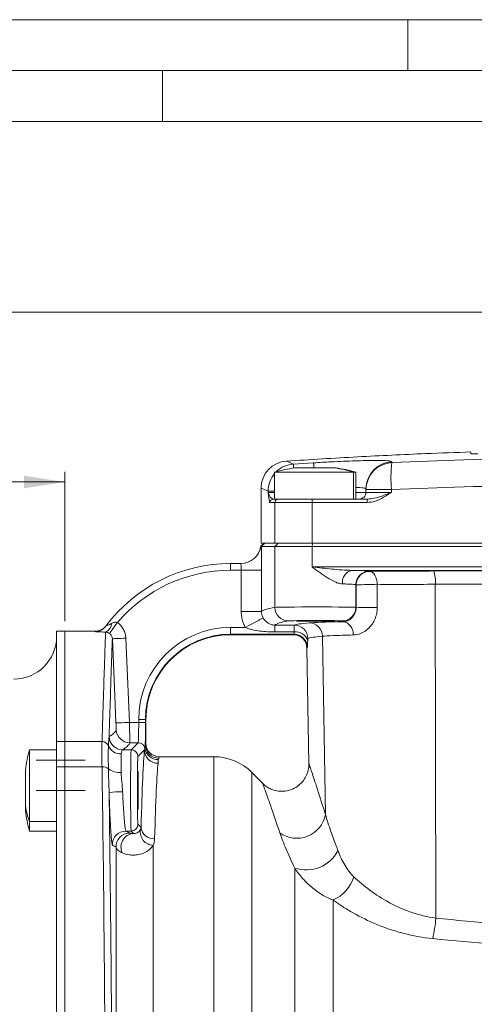
# Model space of a CAD drawing. Units: millimetres. Extents: x 0 to 594, y 0 to 420.
# Drawn here: x 358 to 403, y 323 to 420 of the extents above; entities that cross this region are included whole.
import ezdxf

# ---------------------------------------------------------------- set-up
doc = ezdxf.new("R2010")
doc.units = ezdxf.units.MM
doc.linetypes.add('SLD-Durchgehend', pattern=[0])
doc.linetypes.add('SLD-Punktstrich', pattern=[19.05, 15.24, -1.27, 1.27, -1.27])
doc.styles.add('SLDTEXTSTYLE0', font='ARIAL.TTF', dxfattribs={"width": 0.948})
doc.dimstyles.new('SLDDIMSTYLE0', dxfattribs={"dimtxt": 4, "dimasz": 4, "dimexe": 0, "dimexo": 0.0625, "dimgap": 1, "dimtad": 1, "dimdec": 3, "dimlfac": 1.5, "dimrnd": 1e-09, "dimzin": 12, "dimdsep": 46, "dimtxsty": 'SLDTEXTSTYLE0', "dimsah": 1, "dimcen": 0.09, "dimadec": 0, "dimazin": 3, "dimtfac": 1, "dimtdec": 3, "dimtofl": 0, "dimtmove": 0, "dimatfit": 3, "dimfxl": 1, "dimfrac": 2, "dimtolj": 1, "dimtzin": 12, "dimarcsym": 0})

# ---------------------------------------------------------------- blocks, each defined once
blk = doc.blocks.new('_D')
at = {"color": 7, "linetype": 'SLD-Durchgehend', "lineweight": 0}
for p, q in [((296.894, 350.014), (296.894, 375.532)), ((362.228, 360.855), (362.228, 375.532)), ((296.894, 374.532), (362.228, 374.532))]:
    blk.add_line(p, q, dxfattribs=at)
for points in [[(296.894, 374.532), (300.894, 373.916), (300.894, 375.147)], [(362.228, 374.532), (358.228, 375.147), (358.228, 373.916)]]:
    blk.add_solid(points, dxfattribs=at)
at = {"color": 7, "linetype": 'SLD-Durchgehend', "lineweight": 0, "insert": (326.505, 379.688), "char_height": 4, "attachment_point": 1, "style": 'SLDTEXTSTYLE0'}
blk.add_mtext('98', dxfattribs=at)
blk = doc.blocks.new('_D_1')
at = {"color": 7, "linetype": 'SLD-Durchgehend', "lineweight": 0}
for p, q in [((296.894, 350.014), (296.894, 392.238)), ((548.894, 350.014), (548.894, 392.238)), ((296.894, 391.238), (548.894, 391.238))]:
    blk.add_line(p, q, dxfattribs=at)
for points in [[(296.894, 391.238), (300.894, 390.622), (300.894, 391.853)], [(548.894, 391.238), (544.894, 391.853), (544.894, 390.622)]]:
    blk.add_solid(points, dxfattribs=at)
at = {"color": 7, "linetype": 'SLD-Durchgehend', "lineweight": 0, "insert": (418.311, 396.394), "char_height": 4, "attachment_point": 1, "style": 'SLDTEXTSTYLE0'}
blk.add_mtext('378', dxfattribs=at)

msp = doc.modelspace()

# ---------------------------------------------------------------- linework, layer by layer
at = {"color": 7, "linetype": 'SLD-Durchgehend', "lineweight": 0}
for p, q in [((0, 420), (594, 420)), ((396, 414.99353), (396, 420)), ((4.99067, 415.00222), (588.99067, 414.98925)), ((371.86567, 414.98925), (371.86567, 409.98925)), ((9.99067, 409.98925), (583.99067, 409.98925))]:
    msp.add_line(p, q, dxfattribs=at)
at = {"color": 8, "linetype": 'SLD-Durchgehend', "lineweight": 0}
for p, q in [((384.75086, 376.29713), (386.73357, 376.4202)), ((394.43447, 376.52863), (394.43447, 376.44001)), ((390.6619, 372.84708), (390.6619, 375.51374)), ((391.8943, 373.77959), (391.89429, 373.86781)), ((382.26011, 373.51374), (382.26011, 373.63735)), ((382.8943, 373.63735), (382.26011, 373.63735)), ((382.26011, 373.51374), (382.8943, 373.51374)), ((390.89429, 373.51374), (391.89429, 373.51374)), ((391.89429, 373.51374), (391.8943, 373.51374)), ((394.40614, 373.77959), (391.8943, 373.77959)), ((391.8943, 373.51374), (391.8943, 373.77959)), ((391.8943, 373.51374), (394.40614, 373.51374)), ((394.40614, 373.77959), (394.40614, 373.51374)), ((382.91283, 372.51374), (382.43547, 372.51374)), ((382.91283, 368.51374), (382.91283, 372.51374)), ((386.59841, 372.51374), (382.91283, 372.51374)), ((386.59841, 372.51374), (386.59841, 368.51374)), ((392.02273, 372.51374), (386.59841, 372.51374)), ((381.55236, 368.22803), (381.88226, 368.51374)), ((382.9126, 368.18041), (383.24439, 368.51374)), ((382.9126, 362.20134), (382.9126, 368.18041)), ((386.59817, 368.18041), (386.62283, 368.51374)), ((386.59817, 366.17462), (386.59817, 368.18041)), ((378.56085, 366.51374), (378.56085, 365.84708)), ((379.60927, 365.84708), (378.56085, 365.84708)), ((381.60894, 365.84708), (379.60927, 365.84708)), ((379.60927, 361.80598), (379.60927, 365.84708)), ((381.60894, 365.84708), (381.60894, 361.80598)), ((392.22804, 365.77194), (392.256, 365.74395)), ((390.89345, 362.19768), (390.89345, 364.43881)), ((390.92141, 364.41083), (390.89345, 364.43881)), ((390.92223, 362.16891), (390.92141, 364.41083)), ((392.99988, 364.4341), (393.00267, 362.19218)), ((398.71245, 364.46876), (398.77961, 331.64708)), ((390.89345, 362.19768), (390.92223, 362.16891)), ((381.60894, 361.80598), (379.60927, 361.80598)), ((382.93073, 360.46123), (384.84245, 360.46123)), ((382.93073, 360.46123), (382.93073, 359.78568)), ((388.46413, 360.84708), (388.49487, 360.87971)), ((389.63035, 360.79452), (389.56032, 360.86455)), ((378.56085, 359.56049), (378.56085, 360.22706)), ((378.56085, 360.22706), (380.00694, 360.22706)), ((384.77995, 359.56049), (378.56085, 359.56049)), ((378.56085, 359.56049), (378.56085, 359.51476)), ((378.56085, 359.51476), (384.74103, 359.51476)), ((378.56085, 359.51476), (378.56085, 359.51425)), ((384.82293, 359.78568), (382.93073, 359.78568)), ((387.60849, 359.36599), (387.90929, 341.83185)), ((368.25022, 359.17489), (368.61055, 350.89317)), ((368.61055, 350.89317), (369.5142, 350.89317)), ((370.18076, 351.18041), (369.5142, 351.18041)), ((369.5142, 350.89317), (369.5142, 351.18041)), ((370.18076, 350.89317), (369.5142, 350.89317)), ((370.18076, 351.18041), (370.18076, 350.89317)), ((370.18076, 351.18041), (370.2265, 351.18041)), ((370.2265, 348.84701), (370.2265, 351.18041)), ((370.2265, 351.18041), (370.227, 351.18041)), ((361.42751, 348.9948), (362.22751, 348.9948)), ((362.22751, 349.00011), (365.90269, 349.00011)), ((368.77392, 348.19893), (369.46847, 348.89348)), ((368.77392, 348.19893), (367.92261, 348.19893)), ((370.0861, 348.17798), (369.44048, 347.53237)), ((376.89801, 270.92236), (376.89801, 347.51374)), ((362.22751, 346.51738), (361.42751, 346.51738)), ((362.22751, 346.52311), (365.90269, 346.52311)), ((380.66925, 345.95165), (380.66925, 272.16587)), ((358.76085, 341.14293), (361.42751, 341.14293)), ((368.77392, 340.20015), (368.25421, 340.20015)), ((369.0056, 339.96847), (368.77392, 340.20015)), ((369.44048, 340.86671), (369.74843, 340.55877)), ((367.27956, 286.63484), (367.27956, 338.62318)), ((370.94274, 338.79616), (370.94274, 287.48349)), ((384.87839, 275.15563), (384.87839, 336.5616)), ((388.64963, 333.42274), (388.64963, 276.10689))]:
    msp.add_line(p, q, dxfattribs=at)
at = {"color": 7, "linetype": 'SLD-Durchgehend', "lineweight": 15}
for p, q in [((388.7781, 375.91374), (384.89429, 375.91374)), ((388.8943, 375.91374), (388.7781, 375.91374)), ((382.8943, 375.51374), (382.8943, 372.84708)), ((390.6619, 375.51374), (382.8943, 375.51374)), ((390.89429, 375.51374), (390.6619, 375.51374)), ((390.89429, 372.84708), (390.89429, 375.51374)), ((381.56091, 373.9272), (381.56091, 368.51374)), ((391.89429, 373.86781), (391.89429, 373.51374)), ((382.76781, 372.84708), (382.89431, 372.84708)), ((388.22348, 372.84708), (382.8943, 372.84708)), ((388.22348, 372.84708), (392.0437, 372.84708)), ((381.87025, 368.51374), (381.54033, 368.22803)), ((381.55236, 368.22803), (381.54033, 368.22803)), ((382.91283, 368.51374), (381.56091, 368.51374)), ((381.58733, 368.18041), (381.92063, 368.51374)), ((382.9126, 368.18041), (381.58733, 368.18041)), ((386.59817, 368.18041), (382.9126, 368.18041)), ((386.59841, 368.51374), (382.91283, 368.51374)), ((421.53775, 368.18041), (386.59817, 368.18041)), ((386.59841, 368.51374), (459.1902, 368.51374)), ((378.56085, 366.51374), (379.57295, 366.51374)), ((362.22751, 359.84707), (361.42751, 359.84707)), ((361.42751, 348.9948), (361.42751, 359.84707)), ((365.20936, 359.85516), (362.22751, 359.85516)), ((362.22751, 359.85516), (362.22751, 349.00011)), ((378.56085, 359.51425), (384.74103, 359.51425)), ((386.07412, 358.2049), (386.27313, 346.80378)), ((370.227, 348.84708), (370.227, 351.18041)), ((361.42751, 346.51738), (361.42751, 348.9948)), ((362.22751, 349.00011), (362.22751, 346.52311)), ((369.46847, 348.89348), (368.63674, 348.89348)), ((361.42751, 348.19957), (358.76085, 348.19957)), ((358.76085, 348.19957), (358.76085, 341.14293)), ((376.89801, 347.51374), (371.56034, 347.51374)), ((386.28229, 346.80394), (386.28308, 346.80162)), ((358.36085, 346.19957), (358.36085, 342.67125)), ((361.42751, 251.84343), (361.42751, 346.51738)), ((362.22751, 346.52311), (362.22751, 251.83771)), ((381.73934, 344.88156), (380.66925, 345.95165)), ((358.36085, 342.67125), (358.36085, 342.19956)), ((358.76085, 341.14293), (358.76085, 340.19957)), ((358.76085, 340.19957), (361.42751, 340.19957))]:
    msp.add_line(p, q, dxfattribs=at)
at = {"color": 7, "linetype": 'SLD-Punktstrich', "lineweight": 0}
for p, q in [((364.22751, 347.18041), (359.42751, 347.18041)), ((359.42751, 344.19954), (364.22751, 344.19954)), ((364.22751, 344.19409), (359.42751, 344.19409))]:
    msp.add_line(p, q, dxfattribs=at)
at = {"color": 8, "linetype": 'SLD-Durchgehend', "lineweight": 0, "flags": 128}
for points in [[(384.75086, 376.29713), (384.75507, 376.23119), (384.76535, 376.06975), (384.77632, 375.89775)], [(386.73357, 376.4202), (386.73755, 376.35425), (386.74731, 376.19278), (386.76248, 375.94173), (386.76417, 375.91374)], [(392.256, 365.74395), (392.39847, 365.71554), (392.53564, 365.63904), (392.66245, 365.51727), (392.77422, 365.35472), (392.86684, 365.15737), (392.93689, 364.93251), (392.98179, 364.68842), (392.99988, 364.4341)], [(367.41648, 360.7153), (367.26834, 360.50859), (367.12564, 360.30946), (366.99362, 360.12523), (366.87712, 359.96267), (366.78044, 359.82775), (366.7071, 359.72541), (366.65981, 359.65943), (366.6403, 359.63221)], [(381.76779, 361.1742), (381.7268, 361.15215), (381.62173, 361.09564), (381.4565, 361.00676), (381.23726, 360.88883), (380.97218, 360.74624), (380.67113, 360.58432), (380.34535, 360.40908), (380.00694, 360.22706)], [(366.91816, 359.1169), (366.94452, 359.11805), (367.02084, 359.12137), (367.14421, 359.12674), (367.3099, 359.13395), (367.51157, 359.14274), (367.7415, 359.15274), (367.9909, 359.1636), (368.25022, 359.17489)], [(367.27848, 350.83525), (367.16261, 353.4994), (366.91816, 359.1169)], [(367.27848, 350.83525), (367.30497, 350.8364), (367.38137, 350.83972), (367.50478, 350.84509), (367.67047, 350.8523), (367.87211, 350.86106), (368.10199, 350.87106), (368.35131, 350.8819), (368.61055, 350.89317)]]:
    msp.add_lwpolyline(points, dxfattribs=at)
at = {"color": 7, "linetype": 'SLD-Durchgehend', "lineweight": 15}
for centre, radius, start, end in [((384.22758, 373.92761), 2.66667, 93.6667355, 179.9953761), ((386.89429, 360.71374), 15.33101, 97.4958576, 105.1240073), ((386.89429, 360.71374), 15.33101, 74.8759927, 82.5041424), ((391.22763, 373.51374), 0.66667, 270, 0.0001463), ((379.56085, 368.51374), 2, 270, 351.7867893), ((378.56085, 351.18041), 15.33333, 90, 143.2342251), ((365.23358, 361.18849), 1.33333, 269.050596, 320.5520047), ((357.22751, 359.34707), 4.2, 270, 0), ((378.56085, 351.18041), 8.38008, 90, 180), ((378.56085, 351.18041), 8.33435, 90, 180), ((384.741, 358.18092), 1.33333, 1.0046824, 89.9935406), ((384.77925, 358.22768), 1.33281, 64.7347303, 89.9700543), ((371.55978, 348.84696), 1.33328, 179.9978635, 269.9935981), ((373.56085, 344.19957), 15.33101, 164.8759927, 172.5041424), ((376.89801, 342.18041), 5.33333, 45, 90), ((373.56085, 344.19957), 15.33101, 187.4958576, 195.1240073)]:
    msp.add_arc(centre, radius, start, end, dxfattribs=at)
at = {"color": 8, "linetype": 'SLD-Durchgehend', "lineweight": 0}
for centre, radius, start, end in [((384.92723, 373.6393), 2.66368, 93.796499, 133.724682), ((386.88084, 362.34257), 13.70314, 73.9827524, 82.04159), ((394.55938, 373.86647), 2.66508, 92.6862723, 179.9712079), ((394.55916, 373.77807), 2.66486, 92.6816993, 179.9672889), ((407.27994, 374.97286), 12.92898, 173.4841388, 185.2955668), ((384.93368, 373.63179), 2.67358, 139.7111115, 179.8807925), ((382.7683, 372.51424), 0.33283, 90.0857069, 180.0865867), ((383.24539, 372.51452), 0.33256, 90.1327362, 180.133403), ((387.74357, 372.59661), 1.14815, 167.399984, 184.139177), ((391.22763, 373.51374), 0.66667, 270, 0.0001463), ((393.3631, 372.59674), 1.34293, 169.2567876, 183.5434512), ((379.57292, 368.51369), 1.99994, 270.0009383, 351.788192), ((378.56085, 351.18041), 14.66667, 90, 139.450361), ((390.7668, 364.67608), 1.20186, 104.1749771, 188.028783), ((392.22706, 364.43834), 1.33361, 89.9579534, 179.9796391), ((392.25502, 364.41035), 1.3336, 89.9578646, 179.9795144), ((395.70226, 364.77636), 3.02587, 354.1654849, 19.343507), ((392.27791, 336.08521), 28.35808, 88.5411448, 92.7417733), ((384.24537, 362.20098), 1.33277, 179.9842104, 269.7586155), ((389.55985, 362.19816), 1.33361, 270.0204703, 359.9795297), ((392.27934, 333.85005), 28.35136, 88.5380418, 92.7436589), ((365.21007, 361.15574), 1.33252, 269.9696879, 323.2305203), ((365.90937, 360.64379), 0.93715, 291.4939575, 358.8829123), ((384.84035, 359.1275), 1.33373, 1.0254651, 89.9097619), ((386.28207, 359.34942), 1.32653, 0.7156288, 89.3005553), ((389.41956, 359.60001), 1.21296, 354.5430602, 79.9921786), ((378.56085, 351.18041), 9.04665, 90, 180), ((384.74111, 358.1815), 1.33325, 1.0053296, 90.0034765), ((384.98124, 358.56947), 1.22647, 16.9088952, 97.4164224), ((384.77877, 358.22665), 1.33395, 1.030246, 64.7349185), ((368.63675, 350.22682), 1.33334, 182.4955975, 269.9996088), ((365.91612, 348.32996), 0.67029, 23.41977, 91.1475932), ((367.92474, 349.53256), 1.33363, 184.8461761, 269.9088179), ((367.9349, 349.53762), 1.33373, 181.8923877, 269.9595292), ((369.46821, 348.22666), 0.66682, 9.6235499, 89.9783569), ((371.49395, 348.70124), 1.33333, 180.1730313, 269.9915809), ((367.75952, 349.13101), 1.33965, 203.5209911, 271.2248862), ((368.77368, 347.53213), 0.6668, 0.0206395, 89.9793605), ((371.41481, 348.19138), 1.32878, 180.5779034, 270.1903799), ((371.43741, 348.5664), 1.33147, 189.8714902, 270.112468), ((365.9907, 345.66583), 0.86178, 51.1581997, 95.8613553), ((367.61577, 347.66566), 1.71509, 230.7740993, 275.7688041), ((367.94492, 333.0972), 10.97078, 90.0584051, 97.0328644), ((367.55427, 344.26091), 9.32984, 189.8101726, 199.5235357), ((385.08864, 342.35806), 2.86932, 234.027481, 349.432499), ((368.25538, 338.86637), 1.33378, 90.0505497, 181.6227041), ((368.61259, 338.66682), 1.33374, 90.0414294, 181.8749963), ((369.1043, 338.63503), 1.33708, 94.2332831, 205.6189824), ((368.77368, 340.86695), 0.6668, 270.0206395, 359.979574), ((370.99, 340.11501), 1.3197, 169.8821978, 267.9476296), ((370.99253, 340.69647), 1.2517, 186.3160586, 274.0785108), ((386.00174, 339.92612), 3.5471, 251.5368396, 332.0616109), ((387.19765, 336.78575), 3.66306, 293.3522395, 342.699716), ((381.72378, 333.24076), 17.13012, 347.7998, 354.6618231)]:
    msp.add_arc(centre, radius, start, end, dxfattribs=at)
for centre, major_axis, ratio, start_param, end_param in [((673.29418, 361.71394), (291.73333, 0), 0.01737529, 3.04529005, 3.1234346), ((386.89406, 362.19687), (4, 0), 0.01163671, 0.01745329, 3.04529005), ((673.29418, 360.38081), (290.4, 0), 0.01745506, 3.04529005, 3.12572766), ((386.89406, 360.86374), (2.66667, 0), 0.01745506, 0.01745329, 3.04529005), ((476.56085, 360.38049), (91.83496, 0), 0.01745507, 2.95627763, 3.09120314), ((400.22826, 360.63027), (14.17266, 0), 0.01745507, 2.41549505, 2.95627763), ((476.56085, 359.51382), (91.81983, 0), 0.01745507, 3.11247069, 3.14101033), ((369.46765, 350.89317), (0, 2), 0.02327342, 3.15904595, 4.71238898), ((370.13422, 350.89317), (0, 2.66667), 0.01745506, 3.74486452, 4.71238898), ((370.22792, 299.18041), (0, 49.66667), 0.01745506, 0.00163982, 0.0777023), ((368.77493, 344.19954), (0, 4), 0.01454589, 0.01745329, 3.12413936), ((370.22792, 299.18041), (0, 49.66667), 0.01745506, 0.16432939, 0.58606884), ((369.4415, 344.19954), (0, 3.33333), 0.01745506, 0.01745329, 3.12413936), ((371.56105, 299.18041), (0, 48.33333), 0.01793658, 0.16432939, 0.58606884), ((371.56105, 299.18041), (0, 48.33333), 0.01793658, 0.00163982, 0.0777023)]:
    msp.add_ellipse(centre, major_axis=major_axis, ratio=ratio, start_param=start_param, end_param=end_param, dxfattribs=at)
at = {"color": 7, "linetype": 'SLD-Durchgehend', "lineweight": 15}
for start_param, end_param in [(1.57079633, 3.53902429), (3.66813664, 7.85398163)]:
    msp.add_ellipse((386.89406, 360.86334), major_axis=(1.85557, 0), ratio=0.01745507, start_param=start_param, end_param=end_param, dxfattribs=at)
msp.add_ellipse((369.4417, 344.19954), major_axis=(0, 1.85832), ratio=0.01745507, dxfattribs=at)
for points, knots in [([(402.22778, 377.48551), (400.74649, 377.43325), (397.02697, 377.30202), (390.96868, 377.01306), (386.39469, 376.73049), (384.05608, 376.58601)], [0, 0, 0, 0, 0.24439199, 0.61366834, 1, 1, 1, 1]), ([(402.22761, 377.31208), (402.22759, 377.43146), (402.22758, 377.55089), (402.22758, 377.49101), (402.22758, 377.49099)], [0, 0, 0, 0, 0.99969576, 1, 1, 1, 1]), ([(402.89428, 377.31805), (402.81935, 377.31573), (402.66949, 377.31108), (402.46972, 377.30723), (402.31897, 377.30632), (402.23902, 377.30823), (402.23085, 377.31099), (402.22761, 377.31208)], [0, 0, 0, 0, 0.21469465, 0.42939496, 0.64397271, 0.85845801, 1, 1, 1, 1]), ([(381.58733, 368.18041), (381.58642, 368.18364), (381.58459, 368.19011), (381.57812, 368.20215), (381.57016, 368.21252), (381.56274, 368.22033), (381.55798, 368.2247), (381.55427, 368.22748), (381.55299, 368.22784), (381.55236, 368.22803)], [0, 0, 0, 0, 0.12202262, 0.24418407, 0.49292903, 0.61878179, 0.74539302, 0.8725077, 1, 1, 1, 1]), ([(392.256, 365.74396), (392.72491, 365.74896), (393.21227, 365.75348), (393.97148, 365.75949), (394.22923, 365.76137), (394.74805, 365.76483), (395.00986, 365.76641), (396.33072, 365.77366), (397.42469, 365.77727), (398.55731, 365.77862)], [0, 0, 0, 0, 0.25, 0.25, 0.375, 0.375, 0.5, 0.5, 1, 1, 1, 1]), ([(398.55731, 365.77862), (401.26645, 365.78186), (403.98022, 365.78454), (409.41699, 365.78884), (412.14075, 365.79044), (414.86648, 365.79151)], [0, 0, 0, 0, 0.5, 0.5, 1, 1, 1, 1]), ([(389.63035, 360.79452), (389.74055, 360.7989), (389.85657, 360.81754), (390.10043, 360.89695), (390.22837, 360.95752), (390.48485, 361.14555), (390.61608, 361.27384), (390.78121, 361.55063), (390.82932, 361.65447), (390.8832, 361.83624), (390.89742, 361.89933), (390.91699, 362.03066), (390.9223, 362.09952), (390.92223, 362.16891)], [0, 0, 0, 0, 0.25, 0.25, 0.5, 0.5, 0.75, 0.75, 0.875, 0.875, 0.9375, 0.9375, 1, 1, 1, 1]), ([(385.23651, 360.84708), (385.24811, 360.84708), (385.27289, 360.84708), (385.54092, 360.84708), (385.95793, 360.84708), (386.47445, 360.84708), (387.0451, 360.84708), (387.59648, 360.84708), (388.06208, 360.84708), (388.33931, 360.84708), (388.43686, 360.84708), (388.46413, 360.84708)], [0, 0, 0, 0, 0.11031758, 0.235745, 0.35197533, 0.47426051, 0.59290585, 0.71482686, 0.8334574, 0.9534359, 1, 1, 1, 1]), ([(366.64031, 359.63221), (366.60085, 359.66059), (366.56073, 359.68343), (366.48682, 359.71854), (366.45225, 359.73135), (366.35735, 359.76038), (366.30267, 359.76861), (366.25274, 359.77181)], [0, 0, 0, 0, 0.25, 0.25, 0.5, 0.5, 1, 1, 1, 1]), ([(386.27508, 346.80108), (386.27557, 346.79407), (386.29, 346.58803), (386.22208, 346.1533), (386.01096, 345.55842), (385.63983, 345.00998), (385.13762, 344.55662), (384.49544, 344.22897), (383.80058, 344.08909), (383.14177, 344.13103), (382.58313, 344.29694), (382.13344, 344.54711), (381.85961, 344.74847), (381.75019, 344.87091), (381.74142, 344.88072)], [0, 0, 0, 0, 0.0034018, 0.09996142, 0.20603531, 0.3041881, 0.41339412, 0.52636021, 0.64504409, 0.7479268, 0.8393798, 0.92121498, 0.99368369, 1, 1, 1, 1]), ([(369.0056, 339.96846), (369.05015, 339.96343), (369.10529, 339.96181), (369.23157, 339.97836), (369.3029, 339.9972), (369.44197, 340.06314), (369.50881, 340.1102), (369.61845, 340.22105), (369.66108, 340.28392), (369.69083, 340.34684)], [0, 0, 0, 0, 0.25, 0.25, 0.5, 0.5, 0.75, 0.75, 1, 1, 1, 1])]:
    msp.add_open_spline(points, degree=3, knots=knots, dxfattribs=at)
at = {"color": 8, "linetype": 'SLD-Durchgehend', "lineweight": 0}
for points, knots in [([(394.43447, 376.44001), (399.15713, 376.62085), (408.60874, 376.98276), (422.83695, 377.12019), (437.09713, 376.98533), (446.59966, 376.62187), (451.35412, 376.44001)], [0, 0, 0, 0, 0.24916306, 0.49865831, 0.74916024, 1, 1, 1, 1]), ([(384.05594, 376.58827), (384.08437, 376.57637), (384.14144, 376.55247), (384.54724, 376.38245), (384.75086, 376.29713)], [0, 0, 0, 0, 0.49823424, 1, 1, 1, 1]), ([(386.73357, 376.4202), (387.30955, 376.45322), (388.74501, 376.5355), (390.91073, 376.62321), (392.85759, 376.66016), (394.18036, 376.63328), (394.34977, 376.56351), (394.43447, 376.52863)], [0, 0, 0, 0, 0.14342884, 0.35745582, 0.57147085, 0.78574186, 1, 1, 1, 1]), ([(382.26011, 373.63735), (382.06921, 373.71661), (381.68715, 373.87526), (381.50334, 373.95145), (381.56158, 373.92733), (381.56191, 373.9272)], [0, 0, 0, 0, 0.49823253, 0.99716161, 1, 1, 1, 1]), ([(391.89429, 373.86781), (391.84766, 373.90374), (391.75971, 373.9715), (391.17092, 373.9806), (390.89429, 373.98488)], [0, 0, 0, 0, 0.53018384, 1, 1, 1, 1]), ([(451.38247, 373.77959), (446.65503, 373.95963), (437.19386, 374.31993), (422.95148, 374.45675), (408.67722, 374.32248), (399.1653, 373.96064), (394.40614, 373.77959)], [0, 0, 0, 0, 0.249166397, 0.498663682, 0.749163615, 1, 1, 1, 1]), ([(382.43547, 372.51374), (382.41572, 372.54313), (382.3727, 372.60715), (382.31502, 373.0094), (382.27844, 373.34096), (382.26027, 373.5123), (382.26011, 373.51374)], [0, 0, 0, 0, 0.29458791, 0.64158493, 0.99697968, 1, 1, 1, 1]), ([(382.26011, 373.51374), (382.2603, 373.51274), (382.30004, 373.29595), (382.47382, 372.94977), (382.70455, 372.86917), (382.76781, 372.84708)], [0, 0, 0, 0, 0.0033794, 0.72674336, 1, 1, 1, 1]), ([(394.40614, 373.51374), (394.40394, 373.5123), (394.14653, 373.34397), (393.63057, 373.01215), (392.84423, 372.60776), (392.27931, 372.54311), (392.02273, 372.51374)], [0, 0, 0, 0, 0.00301955, 0.3524384, 0.7058838, 1, 1, 1, 1]), ([(392.0437, 372.84708), (392.26353, 372.86912), (393.06673, 372.94969), (393.83542, 373.29589), (394.4035, 373.51274), (394.40614, 373.51374)], [0, 0, 0, 0, 0.27276714, 0.99661928, 1, 1, 1, 1]), ([(381.58733, 368.18041), (381.58872, 368.12282), (381.59013, 368.05758), (381.59287, 367.91612), (381.59421, 367.83953), (381.59809, 367.59235), (381.60052, 367.40215), (381.60353, 367.09754), (381.60444, 366.99228), (381.60603, 366.77419), (381.60672, 366.66078), (381.60837, 366.31872), (381.60894, 366.08554), (381.60894, 365.84707)], [0, 0, 0, 0, 0.125, 0.125, 0.25, 0.25, 0.5, 0.5, 0.625, 0.625, 0.75, 0.75, 1, 1, 1, 1]), ([(379.60927, 365.84707), (379.60927, 365.93517), (379.60799, 366.02161), (379.60331, 366.18304), (379.59994, 366.25695), (379.58851, 366.44134), (379.57935, 366.51374), (379.57295, 366.51374)], [0, 0, 0, 0, 0.25, 0.25, 0.5, 0.5, 1, 1, 1, 1]), ([(390.47248, 365.84135), (390.15042, 365.8425), (389.8272, 365.86076), (389.18032, 365.90702), (388.85709, 365.93598), (387.88739, 366.03016), (387.2418, 366.10267), (386.59817, 366.17462)], [0, 0, 0, 0, 0.25, 0.25, 0.5, 0.5, 1, 1, 1, 1]), ([(389.57672, 364.50822), (389.46047, 364.51084), (389.34176, 364.53299), (389.09875, 364.60263), (388.97342, 364.65085), (388.59613, 364.82067), (388.34664, 364.96385), (387.96908, 365.20114), (387.84224, 365.28461), (387.59096, 365.45508), (387.46615, 365.5423), (387.21739, 365.71943), (387.09344, 365.80934), (386.84575, 365.99091), (386.72098, 366.08334), (386.59817, 366.17462)], [0, 0, 0, 0, 0.125, 0.125, 0.25, 0.25, 0.5, 0.5, 0.625, 0.625, 0.75, 0.75, 0.875, 0.875, 1, 1, 1, 1]), ([(390.47248, 365.84135), (390.74445, 365.83674), (390.9866, 365.83176), (391.30689, 365.82376), (391.40645, 365.821), (391.59074, 365.81529), (391.67526, 365.81235), (391.90075, 365.80345), (392.01618, 365.79734), (392.13684, 365.78793), (392.1683, 365.78473), (392.21223, 365.77834), (392.22484, 365.77515), (392.22804, 365.77194)], [0, 0, 0, 0, 0.25, 0.25, 0.375, 0.375, 0.5, 0.5, 0.75, 0.75, 0.875, 0.875, 1, 1, 1, 1]), ([(390.89345, 364.43881), (390.88865, 364.44522), (390.85522, 364.45166), (390.73456, 364.46421), (390.64798, 364.47032), (390.47885, 364.47922), (390.41546, 364.48216), (390.27724, 364.48787), (390.20257, 364.49063), (389.96234, 364.49863), (389.78071, 364.50361), (389.57672, 364.50822)], [0, 0, 0, 0, 0.25, 0.25, 0.5, 0.5, 0.625, 0.625, 0.75, 0.75, 1, 1, 1, 1]), ([(398.71245, 364.46876), (397.68472, 364.46741), (396.69209, 364.46379), (395.49363, 364.45654), (395.25608, 364.45494), (394.78536, 364.45148), (394.55139, 364.4496), (393.86325, 364.44358), (393.42274, 364.43908), (392.99988, 364.4341)], [0, 0, 0, 0, 0.5, 0.5, 0.625, 0.625, 0.75, 0.75, 1, 1, 1, 1]), ([(414.30489, 364.4814), (411.69888, 364.4803), (409.09511, 364.47869), (403.89741, 364.47448), (401.3028, 364.47187), (398.71245, 364.46876)], [0, 0, 0, 0, 0.5, 0.5, 1, 1, 1, 1]), ([(393.00267, 362.19218), (393.00292, 361.99583), (392.98398, 361.80343), (392.9099, 361.42622), (392.85409, 361.24128), (392.71248, 360.8963), (392.62513, 360.7323), (392.42733, 360.4344), (392.31733, 360.30029), (391.95865, 359.94013), (391.69525, 359.76912), (391.15336, 359.54213), (390.88644, 359.49029), (390.62703, 359.48466)], [0, 0, 0, 0, 0.125, 0.125, 0.25, 0.25, 0.375, 0.375, 0.5, 0.5, 0.75, 0.75, 1, 1, 1, 1]), ([(380.00695, 360.22706), (379.94232, 360.3472), (379.885, 360.47138), (379.78536, 360.72807), (379.74332, 360.86021), (379.6432, 361.25828), (379.60927, 361.52924), (379.60927, 361.80598)], [0, 0, 0, 0, 0.25, 0.25, 0.5, 0.5, 1, 1, 1, 1]), ([(381.60894, 361.80598), (381.60889, 361.69527), (381.62241, 361.58686), (381.67572, 361.37449), (381.7161, 361.27036), (381.76779, 361.1742)], [0, 0, 0, 0, 0.5, 0.5, 1, 1, 1, 1]), ([(366.27748, 360.3581), (366.27372, 360.35307), (366.29729, 360.36179), (366.37422, 360.39543), (366.42583, 360.41943), (366.59236, 360.49881), (366.71806, 360.56102), (366.84634, 360.62552)], [0, 0, 0, 0, 0.25, 0.25, 0.5, 0.5, 1, 1, 1, 1]), ([(366.84634, 360.62552), (366.9336, 360.6694), (367.02482, 360.70665), (367.16878, 360.73959), (367.21876, 360.74678), (367.31905, 360.74595), (367.37024, 360.73792), (367.41648, 360.7153)], [0, 0, 0, 0, 0.5, 0.5, 0.75, 0.75, 1, 1, 1, 1]), ([(367.41648, 360.7153), (367.66411, 360.53785), (367.86803, 360.30505), (368.0826, 359.9082), (368.13997, 359.76557), (368.21997, 359.47558), (368.2436, 359.32707), (368.25022, 359.17489)], [0, 0, 0, 0, 0.5, 0.5, 0.75, 0.75, 1, 1, 1, 1]), ([(381.76779, 361.1742), (381.83175, 361.05523), (381.90885, 360.95277), (382.07305, 360.78193), (382.15841, 360.71394), (382.34357, 360.59879), (382.44207, 360.55249), (382.60965, 360.50075), (382.67014, 360.48632), (382.79748, 360.46649), (382.86296, 360.4612), (382.93073, 360.46123)], [0, 0, 0, 0, 0.25, 0.25, 0.5, 0.5, 0.75, 0.75, 0.875, 0.875, 1, 1, 1, 1]), ([(384.82293, 359.78568), (384.82371, 359.89017), (384.82472, 359.98328), (384.82719, 360.14762), (384.82866, 360.21943), (384.83198, 360.33516), (384.83382, 360.37964), (384.83789, 360.44167), (384.84011, 360.4588), (384.84245, 360.46123)], [0, 0, 0, 0, 0.25, 0.25, 0.5, 0.5, 0.75, 0.75, 1, 1, 1, 1]), ([(366.25274, 359.77181), (366.10344, 359.77501), (365.96229, 359.77871), (365.70851, 359.78682), (365.59409, 359.79129), (365.40493, 359.80054), (365.33016, 359.80531), (365.2303, 359.81465), (365.20623, 359.81908), (365.20936, 359.82322)], [0, 0, 0, 0, 0.25, 0.25, 0.5, 0.5, 0.75, 0.75, 1, 1, 1, 1]), ([(365.90269, 349.00011), (365.9527, 350.63523), (365.99821, 352.08218), (366.0793, 354.61222), (366.11488, 355.69527), (366.17491, 357.49813), (366.19936, 358.21796), (366.22214, 358.88387), (366.2263, 359.00538), (366.23382, 359.22398), (366.23716, 359.32116), (366.24597, 359.57647), (366.2502, 359.69836), (366.25274, 359.77181)], [0, 0, 0, 0, 0.25, 0.25, 0.5, 0.5, 0.75, 0.75, 0.8125, 0.8125, 0.875, 0.875, 1, 1, 1, 1]), ([(366.91816, 359.1169), (366.91596, 359.1677), (366.90812, 359.2173), (366.88154, 359.31418), (366.86248, 359.36186), (366.79107, 359.49464), (366.72309, 359.57268), (366.64031, 359.63221)], [0, 0, 0, 0, 0.25, 0.25, 0.5, 0.5, 1, 1, 1, 1]), ([(382.93073, 359.78568), (382.43354, 359.78568), (381.93725, 359.81227), (381.20007, 359.90581), (380.95567, 359.94596), (380.59337, 360.02817), (380.47318, 360.05933), (380.23672, 360.13263), (380.12015, 360.17444), (380.00695, 360.22706)], [0, 0, 0, 0, 0.5, 0.5, 0.75, 0.75, 0.875, 0.875, 1, 1, 1, 1]), ([(384.77995, 359.56049), (384.78806, 359.56211), (384.79634, 359.58319), (384.81144, 359.66027), (384.81819, 359.71589), (384.82293, 359.78568)], [0, 0, 0, 0, 0.5, 0.5, 1, 1, 1, 1]), ([(387.60849, 359.36599), (387.23323, 359.33053), (386.92565, 359.29486), (386.44742, 359.2233), (386.27644, 359.1874), (386.17387, 359.15137)], [0, 0, 0, 0, 0.5, 0.5, 1, 1, 1, 1]), ([(390.62703, 359.48466), (390.24011, 359.47626), (389.88549, 359.46742), (389.23985, 359.44886), (388.94774, 359.43909), (388.18622, 359.40908), (387.82319, 359.38806), (387.60849, 359.36599)], [0, 0, 0, 0, 0.25, 0.25, 0.5, 0.5, 1, 1, 1, 1]), ([(366.91816, 359.1169), (366.91554, 359.04172), (366.91146, 358.92453), (366.90318, 358.68587), (366.90006, 358.59582), (366.89311, 358.39474), (366.88928, 358.28359), (366.8684, 357.67698), (366.84626, 357.02912), (366.79215, 355.41776), (366.7602, 354.45425), (366.68746, 352.21221), (366.64668, 350.93369), (366.60189, 349.49358)], [0, 0, 0, 0, 0.125, 0.125, 0.1875, 0.1875, 0.25, 0.25, 0.5, 0.5, 0.75, 0.75, 1, 1, 1, 1]), ([(386.15468, 358.92618), (386.15239, 358.82221), (386.14962, 358.72937), (386.14336, 358.56522), (386.13982, 358.49332), (386.13241, 358.37731), (386.12854, 358.33265), (386.12058, 358.27032), (386.11651, 358.25307), (386.1125, 358.25063)], [0, 0, 0, 0, 0.25, 0.25, 0.5, 0.5, 0.75, 0.75, 1, 1, 1, 1]), ([(386.17387, 359.15137), (386.16924, 359.14974), (386.16517, 359.1285), (386.15865, 359.05117), (386.15621, 358.99552), (386.15468, 358.92618)], [0, 0, 0, 0, 0.5, 0.5, 1, 1, 1, 1]), ([(367.30468, 350.16876), (367.30501, 350.17027), (367.30458, 350.1887), (367.3023, 350.25701), (367.30044, 350.30672), (367.29319, 350.49078), (367.28604, 350.66134), (367.27848, 350.83525)], [0, 0, 0, 0, 0.25, 0.25, 0.5, 0.5, 1, 1, 1, 1]), ([(368.61054, 350.89317), (368.61433, 350.63202), (368.61802, 350.37257), (368.62301, 350.01523), (368.6246, 349.89957), (368.62755, 349.68296), (368.62889, 349.58289), (368.63131, 349.3989), (368.63239, 349.31445), (368.6342, 349.16882), (368.63494, 349.10676), (368.63608, 349.00442), (368.63647, 348.96469), (368.63688, 348.91066), (368.63691, 348.89576), (368.63674, 348.89348)], [0, 0, 0, 0, 0.25, 0.25, 0.375, 0.375, 0.5, 0.5, 0.625, 0.625, 0.75, 0.75, 0.875, 0.875, 1, 1, 1, 1]), ([(366.60189, 349.49358), (366.78919, 349.60558), (366.95281, 349.71737), (367.19875, 349.94181), (367.27985, 350.05454), (367.30468, 350.16876)], [0, 0, 0, 0, 0.5, 0.5, 1, 1, 1, 1]), ([(365.90269, 346.52311), (365.89565, 347.06359), (365.89214, 347.54663), (365.89215, 348.39545), (365.89565, 348.73851), (365.90269, 349.00011)], [0, 0, 0, 0, 0.5, 0.5, 1, 1, 1, 1]), ([(366.53118, 348.59637), (366.53605, 348.76211), (366.54583, 348.91411), (366.57055, 349.18966), (366.58559, 349.31336), (366.59587, 349.4199)], [0, 0, 0, 0, 0.5, 0.5, 1, 1, 1, 1]), ([(368.63674, 348.89348), (368.61192, 348.77852), (368.53086, 348.66357), (368.28495, 348.43371), (368.12133, 348.3188), (367.93396, 348.20389)], [0, 0, 0, 0, 0.5, 0.5, 1, 1, 1, 1]), ([(370.12565, 348.33813), (370.12892, 348.34961), (370.13435, 348.38698), (370.14795, 348.50928), (370.15655, 348.59502), (370.16062, 348.69722)], [0, 0, 0, 0, 0.5, 0.5, 1, 1, 1, 1]), ([(366.53118, 346.33705), (366.52418, 346.82863), (366.5207, 347.26747), (366.52068, 347.84693), (366.52156, 348.02255), (366.52505, 348.33705), (366.52768, 348.47689), (366.53118, 348.59637)], [0, 0, 0, 0, 0.5, 0.5, 0.75, 0.75, 1, 1, 1, 1]), ([(367.78816, 347.79167), (367.78122, 347.59641), (367.77776, 347.34096), (367.77777, 346.71385), (367.78122, 346.35785), (367.78816, 345.95926)], [0, 0, 0, 0, 0.5, 0.5, 1, 1, 1, 1]), ([(367.92262, 348.19893), (367.9024, 348.19379), (367.86782, 348.15596), (367.81304, 348.01972), (367.79278, 347.9216), (367.78816, 347.79167)], [0, 0, 0, 0, 0.5, 0.5, 1, 1, 1, 1]), ([(371.49375, 347.36791), (371.48946, 347.34928), (371.47392, 347.32891), (371.44901, 347.28461), (371.44055, 347.26068), (371.44002, 347.23493)], [0, 0, 0, 0, 0.5, 0.5, 1, 1, 1, 1]), ([(386.28308, 346.80162), (386.28253, 346.80323), (386.2809, 346.80805), (386.36948, 346.54776), (386.54022, 346.04324), (386.78898, 345.2997), (387.20235, 344.05293), (387.62513, 342.72462), (387.90929, 341.83185)], [0, 0, 0, 0, 0.07766826, 0.23274621, 0.38929049, 0.53921387, 0.69029802, 1, 1, 1, 1]), ([(366.20097, 280.65058), (366.2339, 286.24732), (366.25209, 291.85333), (366.2567, 300.27582), (366.25446, 303.08556), (366.24542, 307.3036), (366.24146, 308.71018), (366.2341, 310.82092), (366.23141, 311.52465), (366.22556, 312.93238), (366.2224, 313.63691), (366.19194, 319.95444), (366.15058, 325.44214), (366.04378, 336.1704), (365.97837, 341.41096), (365.90269, 346.52311)], [0, 0, 0, 0, 0.25, 0.25, 0.375, 0.375, 0.4375, 0.4375, 0.46875, 0.46875, 0.5, 0.5, 0.75, 0.75, 1, 1, 1, 1]), ([(366.60167, 343.98544), (366.59346, 344.39125), (366.57648, 344.7893), (366.54815, 345.57329), (366.53658, 345.95911), (366.53118, 346.33705)], [0, 0, 0, 0, 0.5, 0.5, 1, 1, 1, 1]), ([(367.78816, 345.95926), (367.79073, 345.81162), (367.79794, 345.66047), (367.81993, 345.35122), (367.83472, 345.19319), (367.88259, 344.71802), (367.92054, 344.39671), (367.93374, 344.06798)], [0, 0, 0, 0, 0.25, 0.25, 0.5, 0.5, 1, 1, 1, 1]), ([(383.40321, 340.03593), (383.11837, 340.88218), (382.68761, 342.16197), (382.25931, 343.38569), (382.00175, 344.11487), (381.826, 344.60703), (381.72995, 344.87457), (381.7304, 344.87331), (381.73058, 344.8728)], [0, 0, 0, 0, 0.296545668, 0.448469814, 0.601582819, 0.749429489, 0.898533172, 1, 1, 1, 1]), ([(366.60167, 343.98544), (366.67158, 339.05439), (366.73175, 334.00604), (366.80498, 326.26237), (366.82653, 323.65251), (366.86346, 318.37484), (366.87883, 315.70574), (366.91484, 307.61698), (366.92483, 302.23303), (366.91676, 291.48171), (366.89871, 286.11433), (366.867, 280.75552)], [0, 0, 0, 0, 0.25, 0.25, 0.375, 0.375, 0.5, 0.5, 0.75, 0.75, 1, 1, 1, 1]), ([(366.92214, 338.8286), (366.91078, 338.83472), (366.89864, 338.87317), (366.87936, 338.97728), (366.87275, 339.01978), (366.85917, 339.12067), (366.85216, 339.17943), (366.83101, 339.37651), (366.81664, 339.53581), (366.78742, 339.90923), (366.77242, 340.12597), (366.74305, 340.59944), (366.72858, 340.8569), (366.7072, 341.27439), (366.70009, 341.41963), (366.6862, 341.71608), (366.67942, 341.86728), (366.65955, 342.32955), (366.64693, 342.64923), (366.62894, 343.14656), (366.62312, 343.31456), (366.61204, 343.64958), (366.60674, 343.81737), (366.60167, 343.98544)], [0, 0, 0, 0, 0.125, 0.125, 0.1875, 0.1875, 0.25, 0.25, 0.375, 0.375, 0.5, 0.5, 0.625, 0.625, 0.6875, 0.6875, 0.75, 0.75, 0.875, 0.875, 0.9375, 0.9375, 1, 1, 1, 1]), ([(367.93374, 344.06798), (367.94386, 343.81576), (367.955, 343.56293), (367.979, 343.06542), (367.99162, 342.82557), (368.01148, 342.47875), (368.01826, 342.36532), (368.03215, 342.14292), (368.03926, 342.03396), (368.06065, 341.72077), (368.07511, 341.52764), (368.10448, 341.1725), (368.11949, 341.00995), (368.14871, 340.72992), (368.16307, 340.61048), (368.18423, 340.46275), (368.19123, 340.41872), (368.20481, 340.34313), (368.21142, 340.31129), (368.23071, 340.23334), (368.24285, 340.20462), (368.2542, 340.20015)], [0, 0, 0, 0, 0.125, 0.125, 0.25, 0.25, 0.3125, 0.3125, 0.375, 0.375, 0.5, 0.5, 0.625, 0.625, 0.75, 0.75, 0.8125, 0.8125, 0.875, 0.875, 1, 1, 1, 1]), ([(387.90929, 341.83185), (387.97732, 341.5788), (388.05737, 341.3093), (388.2344, 340.75026), (388.33161, 340.45991), (388.64414, 339.56165), (388.8801, 338.92679), (389.13543, 338.26423)], [0, 0, 0, 0, 0.25, 0.25, 0.5, 0.5, 1, 1, 1, 1]), ([(368.61162, 340.00056), (368.62083, 339.995), (368.65796, 339.98955), (368.78728, 339.97884), (368.87917, 339.97359), (369.0056, 339.96846)], [0, 0, 0, 0, 0.5, 0.5, 1, 1, 1, 1]), ([(384.87839, 336.5616), (384.56473, 337.21999), (384.27828, 337.84468), (383.90304, 338.71925), (383.7871, 339.0003), (383.57717, 339.53817), (383.48293, 339.79574), (383.40321, 340.03593)], [0, 0, 0, 0, 0.5, 0.5, 0.75, 0.75, 1, 1, 1, 1]), ([(367.89867, 338.0569), (367.70477, 338.14564), (367.55968, 338.23779), (367.35393, 338.42753), (367.29405, 338.52559), (367.27956, 338.62318)], [0, 0, 0, 0, 0.5, 0.5, 1, 1, 1, 1]), ([(370.94273, 338.79616), (370.87026, 338.6839), (370.77909, 338.57482), (370.56723, 338.37495), (370.44614, 338.28382), (370.05884, 338.04938), (369.7667, 337.94266), (369.3196, 337.85844), (369.16865, 337.84307), (368.87822, 337.83579), (368.7379, 337.84359), (368.3376, 337.89466), (368.09836, 337.96551), (367.89867, 338.0569)], [0, 0, 0, 0, 0.125, 0.125, 0.25, 0.25, 0.5, 0.5, 0.625, 0.625, 0.75, 0.75, 1, 1, 1, 1]), ([(389.13543, 338.26423), (389.32527, 337.77159), (389.54494, 337.3028), (389.92646, 336.65128), (390.06259, 336.44256), (390.35834, 336.04843), (390.51768, 335.86266), (390.69499, 335.69643)], [0, 0, 0, 0, 0.5, 0.5, 0.75, 0.75, 1, 1, 1, 1]), ([(388.64962, 333.42274), (388.26758, 333.5615), (387.90337, 333.73945), (387.20594, 334.15856), (386.87277, 334.39991), (386.236, 334.94008), (385.93781, 335.23428), (385.37856, 335.86684), (385.118, 336.2049), (384.87839, 336.5616)], [0, 0, 0, 0, 0.25, 0.25, 0.5, 0.5, 0.75, 0.75, 1, 1, 1, 1]), ([(390.69499, 335.69643), (391.17349, 335.24782), (391.70094, 334.80556), (392.86111, 333.95434), (393.48528, 333.55135), (394.50062, 333.00017), (394.85273, 332.82526), (395.58639, 332.49909), (395.96197, 332.3505), (397.11706, 331.95449), (397.92447, 331.75608), (398.77961, 331.64708)], [0, 0, 0, 0, 0.25, 0.25, 0.5, 0.5, 0.625, 0.625, 0.75, 0.75, 1, 1, 1, 1]), ([(398.46703, 329.62068), (397.47579, 329.71827), (396.524, 329.89392), (395.14713, 330.25114), (394.69671, 330.38592), (393.8123, 330.68396), (393.38252, 330.84586), (392.13892, 331.35944), (391.365, 331.74046), (390.27887, 332.35198), (389.93111, 332.56166), (389.2676, 332.98734), (388.95109, 333.20376), (388.64962, 333.42274)], [0, 0, 0, 0, 0.25, 0.25, 0.375, 0.375, 0.5, 0.5, 0.75, 0.75, 0.875, 0.875, 1, 1, 1, 1]), ([(398.77961, 331.64708), (402.79871, 331.22019), (406.8178, 330.88379), (414.85599, 330.43026), (422.89418, 330.19648), (430.93237, 330.43026), (438.97056, 330.88379), (442.98965, 331.22019), (447.00875, 331.64708)], [0, 0, 0, 0, 0.25, 0.25, 0.5, 0.75, 0.75, 1, 1, 1, 1]), ([(447.32133, 329.62068), (443.25014, 329.21987), (439.17895, 328.90401), (431.03656, 328.47818), (422.89418, 328.25868), (414.7518, 328.47818), (406.60941, 328.90401), (402.53822, 329.21987), (398.46703, 329.62068)], [0, 0, 0, 0, 0.25, 0.25, 0.5, 0.75, 0.75, 1, 1, 1, 1])]:
    msp.add_open_spline(points, degree=3, knots=knots, dxfattribs=at)
for points in [[(386.59817, 366.17462), (396.5407, 366.17463), (406.5042, 366.17464), (416.47312, 366.17464)], [(414.98333, 365.84136), (406.80599, 365.84136), (398.63271, 365.84135), (390.47248, 365.84135)], [(386.1125, 358.25063), (386.08744, 358.23539), (386.07465, 358.22014), (386.07416, 358.2049)], [(366.59587, 349.4199), (366.59825, 349.44451), (366.60025, 349.46907), (366.60189, 349.49358)], [(367.93396, 348.20389), (367.93126, 348.20223), (367.92749, 348.20058), (367.92262, 348.19893)], [(370.0861, 348.17798), (370.10239, 348.24035), (370.1141, 348.29368), (370.12565, 348.33813)], [(371.44002, 347.23493), (371.43801, 347.13663), (371.43544, 347.01252), (371.41923, 346.86261)], [(368.2542, 340.20015), (368.38106, 340.13362), (368.50142, 340.0671), (368.61162, 340.00056)], [(369.69083, 340.34684), (369.72496, 340.41903), (369.74272, 340.48969), (369.74843, 340.55877)], [(371.08156, 339.44794), (371.07572, 339.23182), (371.03234, 339.01426), (370.94273, 338.79616)], [(367.27956, 338.62318), (367.16934, 338.6918), (367.04898, 338.76029), (366.92214, 338.8286)]]:
    msp.add_open_spline(points, degree=3, dxfattribs=at)
at = {"color": 7, "linetype": 'SLD-Durchgehend', "lineweight": 15}
for points in [[(370.2265, 348.84701), (370.22684, 348.84705), (370.22701, 348.84707), (370.22701, 348.84707)], [(371.56034, 347.51374), (371.56034, 347.51374), (371.5601, 347.51372), (371.55963, 347.51368)]]:
    msp.add_open_spline(points, degree=3, dxfattribs=at)

# ---------------------------------------------------------------- dimensions: what is measured, and where the dimension line sits
at = {"color": 7, "linetype": 'SLD-Durchgehend', "lineweight": 0}
for base, p2, picture, middle in [((548.89418, 391.23777), (548.89418, 349.01374), '_D_1', (422.89418, 391.23777)), ((362.22751, 374.53166), (362.22751, 359.85516), '_D', (329.56085, 374.53166))]:
    dim = msp.add_linear_dim(base=base, p1=(296.89418, 349.01374), p2=p2, dimstyle='SLDDIMSTYLE0', dxfattribs=at)
    dim.commit()
    dim.dimension.update_dxf_attribs({"geometry": picture, "text_midpoint": middle, "dimtype": 160})

doc.saveas('drawing.dxf')
